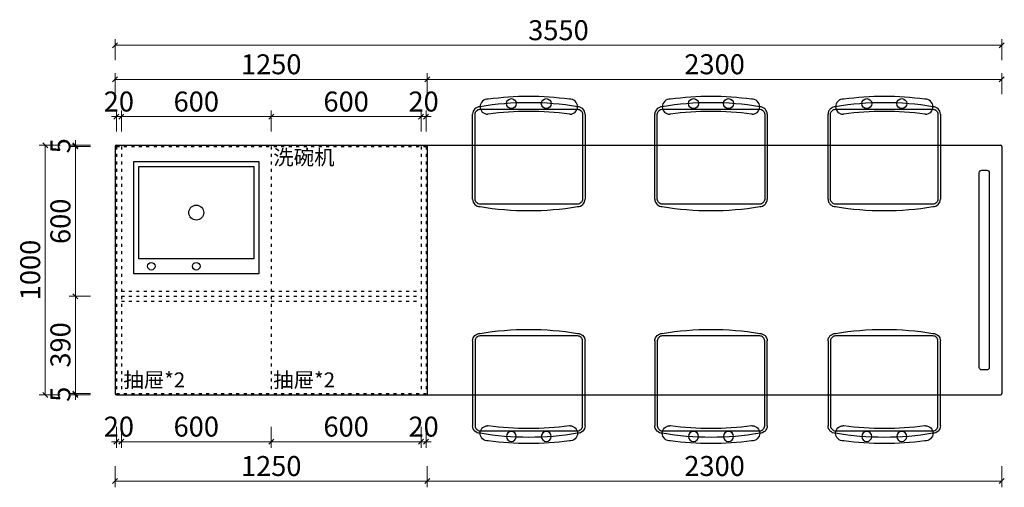
# Model space of a CAD drawing. Units: inches. Extents: x 218562 to 230545, y 96562 to 101923.
# Drawn here: x 218562 to 222504, y 98156 to 100029 of the extents above; entities that cross this region are included whole.
import ezdxf

# ---------------------------------------------------------------- set-up
doc = ezdxf.new("R2010")
doc.units = ezdxf.units.IN
doc.header["$MEASUREMENT"] = 0
doc.header["$PDMODE"] = 35
doc.linetypes.add('1', pattern=[30, 12, -18])
doc.layers.add('ZB_厨柜', color=7, linetype='Continuous')
doc.layers.add('帝森木制品', color=7, linetype='Continuous')
doc.styles.add('ZB_宋体', font='txt')
doc.styles.add('帝森标注0.5', font='txt', dxfattribs={"width": 0.5})
doc.dimstyles.new('帝森标注', dxfattribs={"dimscale": 20, "dimtxt": 4, "dimasz": 1, "dimexe": 1.25, "dimexo": 3, "dimgap": 0.5, "dimtad": 1, "dimdsep": 46, "dimtxsty": '帝森标注0.5', "dimblk": 'OBLIQUE', "dimcen": 2.5, "dimclrd": 3, "dimclre": 3, "dimclrt": 1, "dimadec": 0, "dimazin": 0, "dimtfac": 1, "dimtix": 1, "dimtmove": 1, "dimatfit": 2, "dimldrblk": 'CCD_Leader_Arrow', "dimfxl": 3, "dimfxlon": 1, "dimlwd": 5, "dimlwe": 5, "dimarcsym": 0})

# ---------------------------------------------------------------- blocks, each defined once
blk = doc.blocks.new('A$C34DC16F6')
at = {"layer": '帝森木制品'}
for p, q in [((30, 416.2), (30, 416.2)), ((420, 416.2), (420, 416.2)), ((0, 46.2), (0, 386.2)), ((62.6, 386.2), (60, 386.2)), ((390, 386.2), (387.4, 386.2)), ((450, 386.2), (450, 46.2))]:
    blk.add_line(p, q, dxfattribs=at)
at = {"layer": '帝森木制品', "color": 8}
blk.add_lwpolyline([(30, 406.2), (420, 406.2, -0.414214), (440, 386.2), (440, 46.2, -0.414214), (420, 26.2), (30, 26.2, -0.414214), (10, 46.2), (10, 386.2, -0.414214)], format="xyb", close=True, dxfattribs=at)
for centre in [(155, 428.8), (295, 428.8)]:
    blk.add_circle(centre, 20, dxfattribs=at)
at = {"layer": '帝森木制品'}
for centre, radius, start, end in [((60.2, 416.2), 30.2, 85.3103, 179.8645), ((225, -720.8), 1178.3, 82.0799, 97.9201), ((389.8, 416.2), 30.2, 0.1355, 94.6897), ((30, 386.2), 30, 90, 180), ((60, 416.2), 30, 180, 270), ((225, -780.8), 1178.3, 82.0799, 97.9201), ((390, 416.2), 30, 270, 0), ((420, 386.2), 30, 0, 90), ((30, 46.2), 30, 180, 270), ((420, 46.2), 30, 270, 0), ((225, 1178.3), 1178.3, 260.4742, 279.5258)]:
    blk.add_arc(centre, radius, start, end, dxfattribs=at)
at = {"layer": '帝森木制品', "color": 8}
blk.add_arc((225, -745.8), 1178.3, 80.4742, 99.5258, dxfattribs=at)
blk = doc.blocks.new('_Oblique')
at = {"color": 0, "linetype": 'ByBlock', "lineweight": -2}
blk.add_line((-0.5, -0.5), (0.5, 0.5), dxfattribs=at)
blk = doc.blocks.new('*D9')
at = {"layer": 'Defpoints', "color": 0, "transparency": 16777216}
for p in [(218948.8, 98531.7), (218968.8, 98531.7), (218968.8, 98339.1)]:
    blk.add_point(p, dxfattribs=at)
at = {"layer": '帝森木制品', "color": 3, "lineweight": 5, "transparency": 16777216}
for p, q in [((218948.8, 98399.1), (218948.8, 98314.1)), ((218968.8, 98399.1), (218968.8, 98314.1)), ((218948.8, 98339.1), (218928.8, 98339.1)), ((218948.8, 98339.1), (218968.8, 98339.1)), ((218968.8, 98339.1), (218988.8, 98339.1))]:
    blk.add_line(p, q, dxfattribs=at)
at = {"layer": '帝森木制品', "color": 3, "lineweight": 5, "transparency": 16777216, "xscale": 20, "yscale": 20, "zscale": 20}
blk.add_blockref('_Oblique', (218948.8, 98339.1), dxfattribs=at)
at = {"layer": '帝森木制品', "color": 3, "lineweight": 5, "transparency": 16777216, "xscale": 20, "yscale": 20, "zscale": 20, "rotation": 180}
blk.add_blockref('_Oblique', (218968.8, 98339.1), dxfattribs=at)
at = {"layer": '帝森木制品', "color": 1, "transparency": 16777216, "insert": (218958.8, 98389.1), "char_height": 80, "attachment_point": 5, "style": '帝森标注0.5'}
blk.add_mtext('20', dxfattribs=at)
blk = doc.blocks.new('CCD_Leader_Arrow')
at = {"color": 2, "linetype": 'ByBlock'}
blk.add_line((0, 0), (-1, 0), dxfattribs=at)
for points in [[(-0.86, 0.67), (-0.6, 0.85), (-0.24, 0), (0, 0)], [(-0.86, -0.67), (-0.6, -0.85), (-0.24, 0), (0, 0)]]:
    blk.add_solid(points, dxfattribs=at)
blk = doc.blocks.new('*D10')
at = {"layer": 'Defpoints', "color": 0, "transparency": 16777216}
for p in [(218968.8, 98531.7), (219568.8, 98531.7), (219568.8, 98339.1)]:
    blk.add_point(p, dxfattribs=at)
at = {"layer": '帝森木制品', "color": 3, "lineweight": 5, "transparency": 16777216}
for p, q in [((218968.8, 98399.1), (218968.8, 98314.1)), ((219568.8, 98399.1), (219568.8, 98314.1)), ((218968.8, 98339.1), (219568.8, 98339.1))]:
    blk.add_line(p, q, dxfattribs=at)
at = {"layer": '帝森木制品', "color": 3, "lineweight": 5, "transparency": 16777216, "xscale": 20, "yscale": 20, "zscale": 20, "rotation": 180}
blk.add_blockref('_Oblique', (218968.8, 98339.1), dxfattribs=at)
at = {"layer": '帝森木制品', "color": 3, "lineweight": 5, "transparency": 16777216, "xscale": 20, "yscale": 20, "zscale": 20}
blk.add_blockref('_Oblique', (219568.8, 98339.1), dxfattribs=at)
at = {"layer": '帝森木制品', "color": 1, "transparency": 16777216, "insert": (219268.8, 98389.1), "char_height": 80, "attachment_point": 5, "style": '帝森标注0.5'}
blk.add_mtext('600', dxfattribs=at)
blk = doc.blocks.new('*D11')
at = {"layer": 'Defpoints', "color": 0, "transparency": 16777216}
for p in [(219568.8, 98531.7), (220168.8, 98531.7), (220168.8, 98339.1)]:
    blk.add_point(p, dxfattribs=at)
at = {"layer": '帝森木制品', "color": 3, "lineweight": 5, "transparency": 16777216}
for p, q in [((219568.8, 98399.1), (219568.8, 98314.1)), ((220168.8, 98399.1), (220168.8, 98314.1)), ((219568.8, 98339.1), (220168.8, 98339.1))]:
    blk.add_line(p, q, dxfattribs=at)
at = {"layer": '帝森木制品', "color": 3, "lineweight": 5, "transparency": 16777216, "xscale": 20, "yscale": 20, "zscale": 20, "rotation": 180}
blk.add_blockref('_Oblique', (219568.8, 98339.1), dxfattribs=at)
at = {"layer": '帝森木制品', "color": 3, "lineweight": 5, "transparency": 16777216, "xscale": 20, "yscale": 20, "zscale": 20}
blk.add_blockref('_Oblique', (220168.8, 98339.1), dxfattribs=at)
at = {"layer": '帝森木制品', "color": 1, "transparency": 16777216, "insert": (219868.8, 98389.1), "char_height": 80, "attachment_point": 5, "style": '帝森标注0.5'}
blk.add_mtext('600', dxfattribs=at)
blk = doc.blocks.new('*D12')
at = {"layer": 'Defpoints', "color": 0, "transparency": 16777216}
for p in [(220168.8, 98531.7), (220188.8, 98531.7), (220188.8, 98339.1)]:
    blk.add_point(p, dxfattribs=at)
at = {"layer": '帝森木制品', "color": 3, "lineweight": 5, "transparency": 16777216}
for p, q in [((220168.8, 98399.1), (220168.8, 98314.1)), ((220188.8, 98399.1), (220188.8, 98314.1)), ((220168.8, 98339.1), (220148.8, 98339.1)), ((220168.8, 98339.1), (220188.8, 98339.1)), ((220188.8, 98339.1), (220208.8, 98339.1))]:
    blk.add_line(p, q, dxfattribs=at)
at = {"layer": '帝森木制品', "color": 3, "lineweight": 5, "transparency": 16777216, "xscale": 20, "yscale": 20, "zscale": 20}
blk.add_blockref('_Oblique', (220168.8, 98339.1), dxfattribs=at)
at = {"layer": '帝森木制品', "color": 3, "lineweight": 5, "transparency": 16777216, "xscale": 20, "yscale": 20, "zscale": 20, "rotation": 180}
blk.add_blockref('_Oblique', (220188.8, 98339.1), dxfattribs=at)
at = {"layer": '帝森木制品', "color": 1, "transparency": 16777216, "insert": (220178.8, 98389.1), "char_height": 80, "attachment_point": 5, "style": '帝森标注0.5'}
blk.add_mtext('20', dxfattribs=at)
blk = doc.blocks.new('*D13')
at = {"layer": 'Defpoints', "color": 0, "transparency": 16777216}
for p in [(218943.8, 98531.7), (220193.8, 98526.7), (220193.8, 98181.3)]:
    blk.add_point(p, dxfattribs=at)
at = {"layer": '帝森木制品', "color": 3, "lineweight": 5, "transparency": 16777216}
for p, q in [((218943.8, 98241.3), (218943.8, 98156.3)), ((220193.8, 98241.3), (220193.8, 98156.3)), ((218943.8, 98181.3), (220193.8, 98181.3))]:
    blk.add_line(p, q, dxfattribs=at)
at = {"layer": '帝森木制品', "color": 3, "lineweight": 5, "transparency": 16777216, "xscale": 20, "yscale": 20, "zscale": 20, "rotation": 180}
blk.add_blockref('_Oblique', (218943.8, 98181.3), dxfattribs=at)
at = {"layer": '帝森木制品', "color": 3, "lineweight": 5, "transparency": 16777216, "xscale": 20, "yscale": 20, "zscale": 20}
blk.add_blockref('_Oblique', (220193.8, 98181.3), dxfattribs=at)
at = {"layer": '帝森木制品', "color": 1, "transparency": 16777216, "insert": (219568.8, 98231.3), "char_height": 80, "attachment_point": 5, "style": '帝森标注0.5'}
blk.add_mtext('1250', dxfattribs=at)
blk = doc.blocks.new('*D14')
at = {"layer": 'Defpoints', "color": 0, "transparency": 16777216}
for p in [(220193.8, 98526.7), (222493.8, 98531.7), (222493.8, 98181.3)]:
    blk.add_point(p, dxfattribs=at)
at = {"layer": '帝森木制品', "color": 3, "lineweight": 5, "transparency": 16777216}
for p, q in [((220193.8, 98241.3), (220193.8, 98156.3)), ((222493.8, 98241.3), (222493.8, 98156.3)), ((220193.8, 98181.3), (222493.8, 98181.3))]:
    blk.add_line(p, q, dxfattribs=at)
at = {"layer": '帝森木制品', "color": 3, "lineweight": 5, "transparency": 16777216, "xscale": 20, "yscale": 20, "zscale": 20, "rotation": 180}
blk.add_blockref('_Oblique', (220193.8, 98181.3), dxfattribs=at)
at = {"layer": '帝森木制品', "color": 3, "lineweight": 5, "transparency": 16777216, "xscale": 20, "yscale": 20, "zscale": 20}
blk.add_blockref('_Oblique', (222493.8, 98181.3), dxfattribs=at)
at = {"layer": '帝森木制品', "color": 1, "transparency": 16777216, "insert": (221343.8, 98231.3), "char_height": 80, "attachment_point": 5, "style": '帝森标注0.5'}
blk.add_mtext('2300', dxfattribs=at)
blk = doc.blocks.new('*D15')
at = {"layer": 'Defpoints', "color": 0, "transparency": 16777216}
for p in [(218968.8, 99641.2), (218948.8, 99521.7), (218968.8, 99521.7)]:
    blk.add_point(p, dxfattribs=at)
at = {"layer": '帝森木制品', "color": 3, "lineweight": 5, "transparency": 16777216}
for p, q in [((218948.8, 99581.7), (218948.8, 99666.2)), ((218968.8, 99581.7), (218968.8, 99666.2)), ((218948.8, 99641.2), (218928.8, 99641.2)), ((218948.8, 99641.2), (218968.8, 99641.2)), ((218968.8, 99641.2), (218988.8, 99641.2))]:
    blk.add_line(p, q, dxfattribs=at)
at = {"layer": '帝森木制品', "color": 3, "lineweight": 5, "transparency": 16777216, "xscale": 20, "yscale": 20, "zscale": 20}
blk.add_blockref('_Oblique', (218948.8, 99641.2), dxfattribs=at)
at = {"layer": '帝森木制品', "color": 3, "lineweight": 5, "transparency": 16777216, "xscale": 20, "yscale": 20, "zscale": 20, "rotation": 180}
blk.add_blockref('_Oblique', (218968.8, 99641.2), dxfattribs=at)
at = {"layer": '帝森木制品', "color": 1, "transparency": 16777216, "insert": (218958.8, 99691.2), "char_height": 80, "attachment_point": 5, "style": '帝森标注0.5'}
blk.add_mtext('20', dxfattribs=at)
blk = doc.blocks.new('*D16')
at = {"layer": 'Defpoints', "color": 0, "transparency": 16777216}
for p in [(219568.8, 99641.2), (218968.8, 99521.7), (219568.8, 99521.7)]:
    blk.add_point(p, dxfattribs=at)
at = {"layer": '帝森木制品', "color": 3, "lineweight": 5, "transparency": 16777216}
for p, q in [((218968.8, 99581.7), (218968.8, 99666.2)), ((219568.8, 99581.7), (219568.8, 99666.2)), ((218968.8, 99641.2), (219568.8, 99641.2))]:
    blk.add_line(p, q, dxfattribs=at)
at = {"layer": '帝森木制品', "color": 3, "lineweight": 5, "transparency": 16777216, "xscale": 20, "yscale": 20, "zscale": 20, "rotation": 180}
blk.add_blockref('_Oblique', (218968.8, 99641.2), dxfattribs=at)
at = {"layer": '帝森木制品', "color": 3, "lineweight": 5, "transparency": 16777216, "xscale": 20, "yscale": 20, "zscale": 20}
blk.add_blockref('_Oblique', (219568.8, 99641.2), dxfattribs=at)
at = {"layer": '帝森木制品', "color": 1, "transparency": 16777216, "insert": (219268.8, 99691.2), "char_height": 80, "attachment_point": 5, "style": '帝森标注0.5'}
blk.add_mtext('600', dxfattribs=at)
blk = doc.blocks.new('*D17')
at = {"layer": 'Defpoints', "color": 0, "transparency": 16777216}
for p in [(220168.8, 99641.2), (219568.8, 99521.7), (220168.8, 99521.7)]:
    blk.add_point(p, dxfattribs=at)
at = {"layer": '帝森木制品', "color": 3, "lineweight": 5, "transparency": 16777216}
for p, q in [((219568.8, 99581.7), (219568.8, 99666.2)), ((220168.8, 99581.7), (220168.8, 99666.2)), ((219568.8, 99641.2), (220168.8, 99641.2))]:
    blk.add_line(p, q, dxfattribs=at)
at = {"layer": '帝森木制品', "color": 3, "lineweight": 5, "transparency": 16777216, "xscale": 20, "yscale": 20, "zscale": 20, "rotation": 180}
blk.add_blockref('_Oblique', (219568.8, 99641.2), dxfattribs=at)
at = {"layer": '帝森木制品', "color": 3, "lineweight": 5, "transparency": 16777216, "xscale": 20, "yscale": 20, "zscale": 20}
blk.add_blockref('_Oblique', (220168.8, 99641.2), dxfattribs=at)
at = {"layer": '帝森木制品', "color": 1, "transparency": 16777216, "insert": (219868.8, 99691.2), "char_height": 80, "attachment_point": 5, "style": '帝森标注0.5'}
blk.add_mtext('600', dxfattribs=at)
blk = doc.blocks.new('*D18')
at = {"layer": 'Defpoints', "color": 0, "transparency": 16777216}
for p in [(220188.8, 99641.2), (220168.8, 99521.7), (220188.8, 99521.7)]:
    blk.add_point(p, dxfattribs=at)
at = {"layer": '帝森木制品', "color": 3, "lineweight": 5, "transparency": 16777216}
for p, q in [((220168.8, 99581.7), (220168.8, 99666.2)), ((220188.8, 99581.7), (220188.8, 99666.2)), ((220168.8, 99641.2), (220148.8, 99641.2)), ((220168.8, 99641.2), (220188.8, 99641.2)), ((220188.8, 99641.2), (220208.8, 99641.2))]:
    blk.add_line(p, q, dxfattribs=at)
at = {"layer": '帝森木制品', "color": 3, "lineweight": 5, "transparency": 16777216, "xscale": 20, "yscale": 20, "zscale": 20}
blk.add_blockref('_Oblique', (220168.8, 99641.2), dxfattribs=at)
at = {"layer": '帝森木制品', "color": 3, "lineweight": 5, "transparency": 16777216, "xscale": 20, "yscale": 20, "zscale": 20, "rotation": 180}
blk.add_blockref('_Oblique', (220188.8, 99641.2), dxfattribs=at)
at = {"layer": '帝森木制品', "color": 1, "transparency": 16777216, "insert": (220178.8, 99691.2), "char_height": 80, "attachment_point": 5, "style": '帝森标注0.5'}
blk.add_mtext('20', dxfattribs=at)
blk = doc.blocks.new('*D19')
at = {"layer": 'Defpoints', "color": 0, "transparency": 16777216}
for p in [(218943.8, 99790.5), (218943.8, 99521.7), (220193.8, 99526.7)]:
    blk.add_point(p, dxfattribs=at)
at = {"layer": '帝森木制品', "color": 3, "lineweight": 5, "transparency": 16777216}
for p, q in [((218943.8, 99730.5), (218943.8, 99815.5)), ((220193.8, 99730.5), (220193.8, 99815.5)), ((220193.8, 99790.5), (218943.8, 99790.5))]:
    blk.add_line(p, q, dxfattribs=at)
at = {"layer": '帝森木制品', "color": 3, "lineweight": 5, "transparency": 16777216, "xscale": 20, "yscale": 20, "zscale": 20, "rotation": 180}
blk.add_blockref('_Oblique', (218943.8, 99790.5), dxfattribs=at)
at = {"layer": '帝森木制品', "color": 3, "lineweight": 5, "transparency": 16777216, "xscale": 20, "yscale": 20, "zscale": 20}
blk.add_blockref('_Oblique', (220193.8, 99790.5), dxfattribs=at)
at = {"layer": '帝森木制品', "color": 1, "transparency": 16777216, "insert": (219568.8, 99840.5), "char_height": 80, "attachment_point": 5, "style": '帝森标注0.5'}
blk.add_mtext('1250', dxfattribs=at)
blk = doc.blocks.new('*D20')
at = {"layer": 'Defpoints', "color": 0, "transparency": 16777216}
for p in [(222493.8, 99790.5), (220193.8, 99526.7), (222493.8, 99521.7)]:
    blk.add_point(p, dxfattribs=at)
at = {"layer": '帝森木制品', "color": 3, "lineweight": 5, "transparency": 16777216}
for p, q in [((220193.8, 99730.5), (220193.8, 99815.5)), ((222493.8, 99730.5), (222493.8, 99815.5)), ((220193.8, 99790.5), (222493.8, 99790.5))]:
    blk.add_line(p, q, dxfattribs=at)
at = {"layer": '帝森木制品', "color": 3, "lineweight": 5, "transparency": 16777216, "xscale": 20, "yscale": 20, "zscale": 20, "rotation": 180}
blk.add_blockref('_Oblique', (220193.8, 99790.5), dxfattribs=at)
at = {"layer": '帝森木制品', "color": 3, "lineweight": 5, "transparency": 16777216, "xscale": 20, "yscale": 20, "zscale": 20}
blk.add_blockref('_Oblique', (222493.8, 99790.5), dxfattribs=at)
at = {"layer": '帝森木制品', "color": 1, "transparency": 16777216, "insert": (221343.8, 99840.5), "char_height": 80, "attachment_point": 5, "style": '帝森标注0.5'}
blk.add_mtext('2300', dxfattribs=at)
blk = doc.blocks.new('*D21')
at = {"layer": 'Defpoints', "color": 0, "transparency": 16777216}
for p in [(218785.2, 98921.7), (218968.8, 98921.7), (218948.8, 98531.7)]:
    blk.add_point(p, dxfattribs=at)
at = {"layer": '帝森木制品', "color": 3, "lineweight": 5, "transparency": 16777216}
for p, q in [((218845.2, 98921.7), (218760.2, 98921.7)), ((218785.2, 98531.7), (218785.2, 98921.7)), ((218845.2, 98531.7), (218760.2, 98531.7))]:
    blk.add_line(p, q, dxfattribs=at)
at = {"layer": '帝森木制品', "color": 3, "lineweight": 5, "transparency": 16777216, "xscale": 20, "yscale": 20, "zscale": 20}
for p, rotation in [((218785.2, 98921.7), 90), ((218785.2, 98531.7), 270)]:
    blk.add_blockref('_Oblique', p, dxfattribs=dict(at, rotation=rotation))
at = {"layer": '帝森木制品', "color": 1, "transparency": 16777216, "insert": (218735.2, 98726.7), "char_height": 80, "attachment_point": 5, "rotation": 90, "style": '帝森标注0.5'}
blk.add_mtext('390', dxfattribs=at)
blk = doc.blocks.new('*D22')
at = {"layer": 'Defpoints', "color": 0, "transparency": 16777216}
for p in [(218785.2, 99521.7), (218948.8, 99521.7), (218968.8, 98921.7)]:
    blk.add_point(p, dxfattribs=at)
at = {"layer": '帝森木制品', "color": 3, "lineweight": 5, "transparency": 16777216}
for p, q in [((218845.2, 99521.7), (218760.2, 99521.7)), ((218785.2, 98921.7), (218785.2, 99521.7)), ((218845.2, 98921.7), (218760.2, 98921.7))]:
    blk.add_line(p, q, dxfattribs=at)
at = {"layer": '帝森木制品', "color": 3, "lineweight": 5, "transparency": 16777216, "xscale": 20, "yscale": 20, "zscale": 20}
for p, rotation in [((218785.2, 99521.7), 90), ((218785.2, 98921.7), 270)]:
    blk.add_blockref('_Oblique', p, dxfattribs=dict(at, rotation=rotation))
at = {"layer": '帝森木制品', "color": 1, "transparency": 16777216, "insert": (218735.2, 99221.7), "char_height": 80, "attachment_point": 5, "rotation": 90, "style": '帝森标注0.5'}
blk.add_mtext('600', dxfattribs=at)
blk = doc.blocks.new('*D23')
at = {"layer": 'Defpoints', "color": 0, "transparency": 16777216}
for p in [(218948.8, 99526.7), (218664.3, 98526.7), (218948.8, 98526.7)]:
    blk.add_point(p, dxfattribs=at)
at = {"layer": '帝森木制品', "color": 3, "lineweight": 5, "transparency": 16777216}
for p, q in [((218724.3, 99526.7), (218639.3, 99526.7)), ((218664.3, 99526.7), (218664.3, 98526.7)), ((218724.3, 98526.7), (218639.3, 98526.7))]:
    blk.add_line(p, q, dxfattribs=at)
at = {"layer": '帝森木制品', "color": 3, "lineweight": 5, "transparency": 16777216, "xscale": 20, "yscale": 20, "zscale": 20}
for p, rotation in [((218664.3, 99526.7), 90), ((218664.3, 98526.7), 270)]:
    blk.add_blockref('_Oblique', p, dxfattribs=dict(at, rotation=rotation))
at = {"layer": '帝森木制品', "color": 1, "transparency": 16777216, "insert": (218614.3, 99026.7), "char_height": 80, "attachment_point": 5, "rotation": 90, "style": '帝森标注0.5'}
blk.add_mtext('1000', dxfattribs=at)
blk = doc.blocks.new('*D24')
at = {"layer": 'Defpoints', "color": 0, "transparency": 16777216}
for p in [(218785.2, 98526.7), (218948.8, 98531.7), (218948.8, 98526.7)]:
    blk.add_point(p, dxfattribs=at)
at = {"layer": '帝森木制品', "color": 3, "lineweight": 5, "transparency": 16777216}
for p, q in [((218785.2, 98531.7), (218785.2, 98551.7)), ((218845.2, 98531.7), (218760.2, 98531.7)), ((218845.2, 98526.7), (218760.2, 98526.7)), ((218785.2, 98531.7), (218785.2, 98526.7)), ((218785.2, 98526.7), (218785.2, 98506.7))]:
    blk.add_line(p, q, dxfattribs=at)
at = {"layer": '帝森木制品', "color": 3, "lineweight": 5, "transparency": 16777216, "xscale": 20, "yscale": 20, "zscale": 20}
for p, rotation in [((218785.2, 98531.7), 270), ((218785.2, 98526.7), 90)]:
    blk.add_blockref('_Oblique', p, dxfattribs=dict(at, rotation=rotation))
at = {"layer": '帝森木制品', "color": 1, "transparency": 16777216, "insert": (218735.2, 98529.2), "char_height": 80, "attachment_point": 5, "rotation": 90, "style": '帝森标注0.5'}
blk.add_mtext('5', dxfattribs=at)
blk = doc.blocks.new('*D25')
at = {"layer": 'Defpoints', "color": 0, "transparency": 16777216}
for p in [(218785.2, 99526.7), (218948.8, 99526.7), (218948.8, 99521.7)]:
    blk.add_point(p, dxfattribs=at)
at = {"layer": '帝森木制品', "color": 3, "lineweight": 5, "transparency": 16777216}
for p, q in [((218785.2, 99526.7), (218785.2, 99546.7)), ((218845.2, 99526.7), (218760.2, 99526.7)), ((218845.2, 99521.7), (218760.2, 99521.7)), ((218785.2, 99521.7), (218785.2, 99526.7)), ((218785.2, 99521.7), (218785.2, 99501.7))]:
    blk.add_line(p, q, dxfattribs=at)
at = {"layer": '帝森木制品', "color": 3, "lineweight": 5, "transparency": 16777216, "xscale": 20, "yscale": 20, "zscale": 20}
for p, rotation in [((218785.2, 99526.7), 270), ((218785.2, 99521.7), 90)]:
    blk.add_blockref('_Oblique', p, dxfattribs=dict(at, rotation=rotation))
at = {"layer": '帝森木制品', "color": 1, "transparency": 16777216, "insert": (218735.2, 99524.2), "char_height": 80, "attachment_point": 5, "rotation": 90, "style": '帝森标注0.5'}
blk.add_mtext('5', dxfattribs=at)
blk = doc.blocks.new('*D26')
at = {"layer": 'Defpoints', "color": 0, "transparency": 16777216}
for p in [(222493.8, 99926.9), (218943.8, 99399.3), (222493.8, 99399.3)]:
    blk.add_point(p, dxfattribs=at)
at = {"layer": '帝森木制品', "color": 3, "lineweight": 5, "transparency": 16777216}
for p, q in [((218943.8, 99866.9), (218943.8, 99951.9)), ((222493.8, 99866.9), (222493.8, 99951.9)), ((218943.8, 99926.9), (222493.8, 99926.9))]:
    blk.add_line(p, q, dxfattribs=at)
at = {"layer": '帝森木制品', "color": 3, "lineweight": 5, "transparency": 16777216, "xscale": 20, "yscale": 20, "zscale": 20, "rotation": 180}
blk.add_blockref('_Oblique', (218943.8, 99926.9), dxfattribs=at)
at = {"layer": '帝森木制品', "color": 3, "lineweight": 5, "transparency": 16777216, "xscale": 20, "yscale": 20, "zscale": 20}
blk.add_blockref('_Oblique', (222493.8, 99926.9), dxfattribs=at)
at = {"layer": '帝森木制品', "color": 1, "transparency": 16777216, "insert": (220718.8, 99976.9), "char_height": 80, "attachment_point": 5, "style": '帝森标注0.5'}
blk.add_mtext('3550', dxfattribs=at)
blk = doc.blocks.new('A$C3BA82BE3')
at = {"color": 53}
for points in [[(0, 450), (500, 450), (500, 0), (0, 0)], [(20, 390), (480, 390), (480, 20), (20, 20)]]:
    blk.add_lwpolyline(points, close=True, dxfattribs=at)
at = {"color": 8}
for centre, radius in [((250, 420), 15), ((430, 420), 15), ((250, 205), 30)]:
    blk.add_circle(centre, radius, dxfattribs=at)

msp = doc.modelspace()

# ---------------------------------------------------------------- linework, layer by layer
at = {"layer": '帝森木制品'}
for p, q in [((218943.822, 99521.708), (218943.822, 98531.708)), ((220193.822, 99526.708), (220193.822, 98526.708))]:
    msp.add_line(p, q, dxfattribs=at)
at = {"layer": '帝森木制品', "color": 0}
for p, q in [((218948.822, 99526.708), (222488.822, 99526.708)), ((222493.822, 99521.708), (222493.822, 98531.708)), ((218948.822, 98526.708), (222488.822, 98526.708))]:
    msp.add_line(p, q, dxfattribs=at)
at = {"layer": '帝森木制品', "color": 8, "linetype": '1'}
for p, q in [((218948.822, 99521.708), (220188.822, 99521.708)), ((218948.822, 99521.708), (218948.822, 98531.708)), ((218968.822, 99521.708), (218968.822, 98531.708)), ((219568.822, 99521.708), (219568.822, 98921.708)), ((220168.822, 99521.708), (220168.822, 98531.708)), ((220188.822, 99521.708), (220188.822, 98531.708)), ((218968.822, 98941.708), (220168.822, 98941.708)), ((218968.822, 98921.708), (220168.822, 98921.708)), ((219568.822, 98921.708), (219568.822, 98531.708)), ((218968.822, 98901.708), (220168.822, 98901.708)), ((218948.822, 98531.708), (220188.822, 98531.708))]:
    msp.add_line(p, q, dxfattribs=at)
at = {"layer": '帝森木制品', "color": 8}
msp.add_lwpolyline([(222433.822, 98626.708), (222413.822, 98626.708, -0.41421356), (222403.822, 98636.708), (222403.822, 99416.708, -0.41421356), (222413.822, 99426.708), (222433.822, 99426.708, -0.41421356), (222443.822, 99416.708), (222443.822, 98636.708, -0.41421356)], format="xyb", close=True, dxfattribs=at)
at = {"layer": '帝森木制品'}
for centre, start, end in [((218948.822, 99521.708), 90, 180), ((218948.822, 98531.708), 180, 270)]:
    msp.add_arc(centre, 5, start, end, dxfattribs=at)
at = {"layer": '帝森木制品', "color": 0}
for centre, start, end in [((222488.822, 99521.708), 0, 90), ((222488.822, 98531.708), 270, 0)]:
    msp.add_arc(centre, 5, start, end, dxfattribs=at)

# ---------------------------------------------------------------- block references
at = {"rotation": 180}
msp.add_blockref('A$C3BA82BE3', (219518.822, 99461.708), dxfattribs=at)
at = {"layer": '帝森木制品'}
for p in [(220375.163, 99264.487), (221104.579, 99264.487), (221798.239, 99264.487)]:
    msp.add_blockref('A$C34DC16F6', p, dxfattribs=at)
at = {"layer": '帝森木制品', "xscale": -1, "rotation": 180}
for p in [(220375.163, 98788.929), (221104.579, 98788.929), (221798.239, 98788.929)]:
    msp.add_blockref('A$C34DC16F6', p, dxfattribs=at)

# ---------------------------------------------------------------- texts
at = {"layer": 'ZB_厨柜', "color": 2, "char_height": 60, "attachment_point": 1, "style": 'ZB_宋体'}
for s, insert in [('{\\C256;洗碗机}', (219576.988, 99508.004)), ('{\\C256;抽屉*2}', (218976.988, 98616.471)), ('{\\C256;抽屉*2}', (219576.988, 98616.471))]:
    msp.add_mtext(s, dxfattribs=dict(at, insert=insert))

# ---------------------------------------------------------------- dimensions: what is measured, and where the dimension line sits
at = {"layer": '帝森木制品'}
for base, p1, p2, picture, middle in [((222493.822, 99926.947), (218943.822, 99399.277), (222493.822, 99399.277), '*D26', (220718.822, 99976.947)), ((218943.822, 99790.465), (220193.822, 99526.708), (218943.822, 99521.708), '*D19', (219568.822, 99840.465)), ((222493.822, 99790.465), (220193.822, 99526.708), (222493.822, 99521.708), '*D20', (221343.822, 99840.465)), ((218968.822, 99641.192), (218948.822, 99521.708), (218968.822, 99521.708), '*D15', (218958.822, 99691.192)), ((219568.822, 99641.192), (218968.822, 99521.708), (219568.822, 99521.708), '*D16', (219268.822, 99691.192)), ((220168.822, 99641.192), (219568.822, 99521.708), (220168.822, 99521.708), '*D17', (219868.822, 99691.192)), ((220188.822, 99641.192), (220168.822, 99521.708), (220188.822, 99521.708), '*D18', (220178.822, 99691.192)), ((218968.822, 98339.134), (218948.822, 98531.708), (218968.822, 98531.708), '*D9', (218958.822, 98389.134)), ((220193.822, 98181.268), (218943.822, 98531.708), (220193.822, 98526.708), '*D13', (219568.822, 98231.268)), ((219568.822, 98339.134), (218968.822, 98531.708), (219568.822, 98531.708), '*D10', (219268.822, 98389.134)), ((220168.822, 98339.134), (219568.822, 98531.708), (220168.822, 98531.708), '*D11', (219868.822, 98389.134)), ((220188.822, 98339.134), (220168.822, 98531.708), (220188.822, 98531.708), '*D12', (220178.822, 98389.134)), ((222493.822, 98181.268), (220193.822, 98526.708), (222493.822, 98531.708), '*D14', (221343.822, 98231.268))]:
    dim = msp.add_linear_dim(base=base, p1=p1, p2=p2, dimstyle='帝森标注', dxfattribs=at)
    dim.commit()
    dim.dimension.update_dxf_attribs({"geometry": picture, "text_midpoint": middle})
for base, p1, p2, picture, middle in [((218664.337, 98526.708), (218948.822, 99526.708), (218948.822, 98526.708), '*D23', (218614.337, 99026.708)), ((218785.153, 99526.708), (218948.822, 99521.708), (218948.822, 99526.708), '*D25', (218735.153, 99524.208)), ((218785.153, 99521.708), (218968.822, 98921.708), (218948.822, 99521.708), '*D22', (218735.153, 99221.708)), ((218785.153, 98921.708), (218948.822, 98531.708), (218968.822, 98921.708), '*D21', (218735.153, 98726.708)), ((218785.153, 98526.708), (218948.822, 98531.708), (218948.822, 98526.708), '*D24', (218735.153, 98529.208))]:
    dim = msp.add_linear_dim(base=base, p1=p1, p2=p2, angle=90, dimstyle='帝森标注', dxfattribs=at)
    dim.commit()
    dim.dimension.update_dxf_attribs({"geometry": picture, "text_midpoint": middle})

doc.saveas('drawing.dxf')
